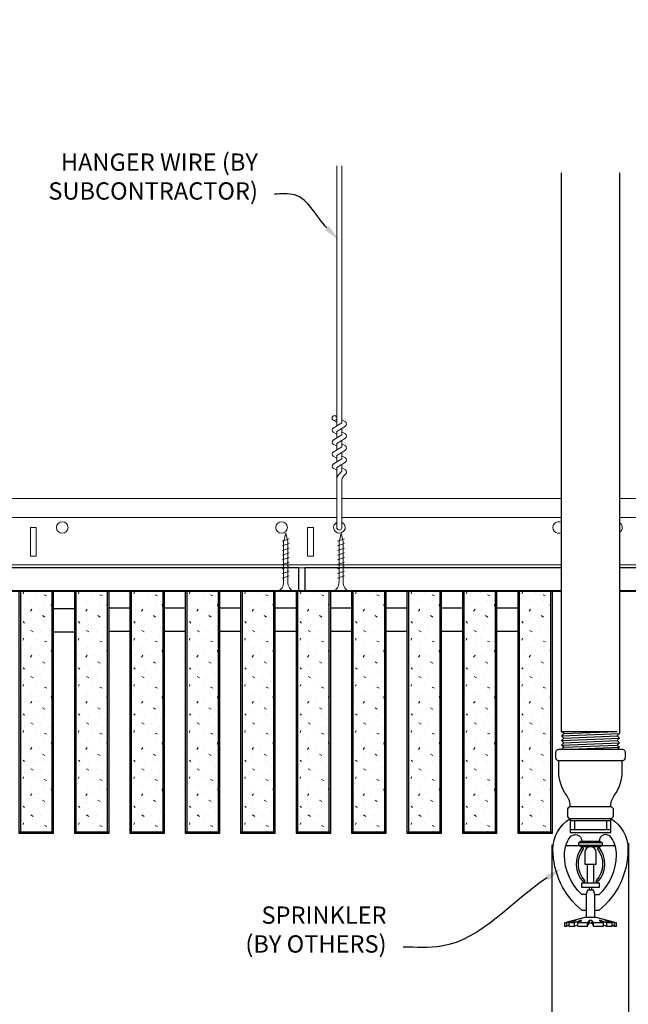
# Model space of a CAD drawing. Units: inches. Extents: x 0 to 3506, y 0 to 1152.
# Drawn here: x 3279 to 3293, y 712 to 734 of the extents above; entities that cross this region are included whole.
import ezdxf
from ezdxf import colors
from ezdxf.entities.mleader import LeaderData, LeaderLine
from ezdxf.enums import TextEntityAlignment as Align
from ezdxf.math import Vec2, Vec3

# ---------------------------------------------------------------- set-up
doc = ezdxf.new("R2010")
doc.units = ezdxf.units.IN
doc.header["$MEASUREMENT"] = 0
doc.header["$PDMODE"] = 3
doc.header["$PDSIZE"] = 0.15625
doc.layers.get('0').update_dxf_attribs({"lineweight": 25})
for name, color, linetype, lineweight in [('F-SPRN', 7, 'Continuous', 25), ('Z-ANNO-DIMS', 1, 'Continuous', 25), ('Z-ANNO-NOTE', 7, 'Continuous', 35), ('Z-CLNG-SCRIM', 2, 'Continuous', 50), ('Z-CLNG-SUSP', 3, 'Continuous', 18), ('Z-CLNG-TEES', 3, 'Continuous', 18), ('Z-CLNG-WOOD', 5, 'Continuous', 25), ('Z-CLNG-WOOD-PATT', 2, 'Continuous', 15)]:
    doc.layers.add(name, color=color, linetype=linetype, lineweight=lineweight)
doc.layers.add('Z-ANNO-NPLT', color=252, linetype='Continuous', lineweight=35, plot=False)
doc.styles.add('1-4', font='ARIAL.TTF', dxfattribs={"height": 0.375})
doc.styles.get("Standard").update_dxf_attribs({"font": 'ARIAL.TTF', "height": 0.09375})
doc.dimstyles.new('1-4', dxfattribs={"dimscale": 4, "dimtxt": 0.09375, "dimasz": 0.125, "dimexe": 0.09375, "dimexo": 0.0625, "dimgap": 0.0625, "dimtad": 1, "dimtoh": 1, "dimdec": 5, "dimzin": 3, "dimdsep": 46, "dimlunit": 5, "dimtxsty": '1-4', "dimblk": 'ARCHTICK', "dimcen": 0, "dimdle": 0.09375, "dimclrd": 256, "dimclre": 256, "dimclrt": 256, "dimadec": 1, "dimazin": 0, "dimtfac": 1, "dimtdec": 5, "dimtofl": 0, "dimtmove": 0, "dimatfit": 3, "dimfxl": 0, "dimfrac": 2, "dimtolj": 1, "dimtzin": 0, "dimlwd": -1, "dimlwe": -1, "dimarcsym": 0})

# ---------------------------------------------------------------- blocks, each defined once
blk = doc.blocks.new('_ARCHTICK')
at = {"color": 0, "linetype": 'ByBlock', "const_width": 0.15}
blk.add_lwpolyline([(-0.5, -0.5), (0.5, 0.5)], dxfattribs=at)
blk = doc.blocks.new('*D49')
at = {"layer": 'Defpoints', "color": 0}
for p in [(3292.575, 715.99), (3290.913, 715.958), (3292.575, 710.228)]:
    blk.add_point(p, dxfattribs=at)
at = {"layer": 'Z-ANNO-DIMS'}
for p, q in [((3290.913, 715.708), (3290.913, 709.853)), ((3292.575, 715.74), (3292.575, 709.853)), ((3290.538, 710.228), (3292.575, 710.228)), ((3292.575, 710.228), (3299.491, 710.228))]:
    blk.add_line(p, q, dxfattribs=at)
at = {"layer": 'Z-ANNO-DIMS', "xscale": 0.5, "yscale": 0.5, "zscale": 0.5, "rotation": 180}
blk.add_blockref('_ARCHTICK', (3290.913, 710.228), dxfattribs=at)
at = {"layer": 'Z-ANNO-DIMS', "xscale": 0.5, "yscale": 0.5, "zscale": 0.5}
blk.add_blockref('_ARCHTICK', (3292.575, 710.228), dxfattribs=at)
at = {"layer": 'Z-ANNO-DIMS', "insert": (3296.283, 711.987), "char_height": 0.375, "attachment_point": 5, "style": '1-4'}
blk.add_mtext('\\A1;REFER TO FIXTURE\\PMANUFACTURER\\PFOR RECOMMENDED \\PCUT OUT, IN  FIELD \\P(BY SUBCONTRACTOR)', dxfattribs=at)

msp = doc.modelspace()

# ---------------------------------------------------------------- hatches: boundary and pattern name
at = {"layer": 'Z-CLNG-WOOD-PATT'}
h = msp.add_hatch(dxfattribs=at)
h.set_pattern_fill('STIP2', color=256, style=0)
h.set_pattern_definition([(0, (2980.3731, 714.4411), (0, 1), [0, -1]), (0, (2980.4931, 714.2811), (0, 1), [0, -1]), (0, (2980.4431, 714.0411), (0, 1), [0, -1]), (0, (2980.7931, 713.8111), (0, 1), [0, -1]), (0, (2980.7631, 714.1711), (0, 1), [0, -1]), (0, (2981.0331, 714.4111), (0, 1), [0, -1]), (0, (2980.6831, 714.4811), (0, 1), [0, -1]), (0, (2981.1031, 714.0711), (0, 1), [0, -1]), (0, (2981.0531, 713.7511), (0, 1), [0, -1]), (0, (2980.3131, 713.6011), (0, 1), [0, -1]), (0, (2980.4931, 713.8011), (0, 1), [0, -1]), (0, (2980.6331, 713.6111), (0, 1), [0, -1]), (0, (2981.2431, 714.2511), (0, 1), [0, -1]), (0, (2980.9231, 714.0011), (0, 1), [0, -1]), (0, (2980.8431, 714.3311), (0, 1), [0, -1]), (0, (2981.0131, 714.2411), (0, 1), [0, -1]), (0, (2980.6531, 713.9711), (0, 1), [0, -1]), (0, (2980.9331, 714.5111), (0, 1), [0, -1]), (0, (2981.2431, 713.9211), (0, 1), [0, -1]), (0, (2981.2131, 713.6211), (0, 1), [0, -1]), (75.9638, (2980.4631, 714.1411), (-0.99999806, -3.00000055), [0.041231, -4.081875]), (329.0362, (2980.6331, 714.35109), (-2.99999802, 2.00000248), [0.05831, -5.772642]), (338.1986, (2980.9231, 714.12109), (3.00000027, -0.99999991), [0.053852, -5.331313]), (149.0362, (2980.9331, 713.64109), (2.99999802, -2.00000248), [0.05831, -5.772642]), (53.1301, (2980.6231, 713.77109), (2.00000012, 2.99999992), [0.05, -4.95]), (315, (2981.1531, 714.4911), (1.0000003, -2e-16), [0.056569, -1.357645]), (101.3099, (2981.0831, 713.87109), (-0.99999763, 4.00000075), [0.05099, -5.048029]), (323.1301, (2980.3431, 713.91109), (2.99999992, -2.00000012), [0.05, -4.95]), (315, (2980.4631, 714.5411), (1.0000003, -2e-16), [0.042426, -1.371787])])
h.paths.add_polyline_path([(3280.09375, 721.208343), (3279.5625, 721.208343), (3279.40625, 721.208343), (3279.40625, 715.989593), (3280.09375, 715.989593)])
h = msp.add_hatch(dxfattribs=at)
h.set_pattern_fill('STIP2', color=256, style=0)
h.set_pattern_definition([(0, (2981.5731, 714.4411), (0, 1), [0, -1]), (0, (2981.6931, 714.2811), (0, 1), [0, -1]), (0, (2981.6431, 714.0411), (0, 1), [0, -1]), (0, (2981.9931, 713.8111), (0, 1), [0, -1]), (0, (2981.9631, 714.1711), (0, 1), [0, -1]), (0, (2982.2331, 714.4111), (0, 1), [0, -1]), (0, (2981.8831, 714.4811), (0, 1), [0, -1]), (0, (2982.3031, 714.0711), (0, 1), [0, -1]), (0, (2982.2531, 713.7511), (0, 1), [0, -1]), (0, (2981.5131, 713.6011), (0, 1), [0, -1]), (0, (2981.6931, 713.8011), (0, 1), [0, -1]), (0, (2981.8331, 713.6111), (0, 1), [0, -1]), (0, (2982.4431, 714.2511), (0, 1), [0, -1]), (0, (2982.1231, 714.0011), (0, 1), [0, -1]), (0, (2982.0431, 714.3311), (0, 1), [0, -1]), (0, (2982.2131, 714.2411), (0, 1), [0, -1]), (0, (2981.8531, 713.9711), (0, 1), [0, -1]), (0, (2982.1331, 714.5111), (0, 1), [0, -1]), (0, (2982.4431, 713.9211), (0, 1), [0, -1]), (0, (2982.4131, 713.6211), (0, 1), [0, -1]), (75.9638, (2981.6631, 714.1411), (-0.99999806, -3.00000055), [0.041231, -4.081875]), (329.0362, (2981.8331, 714.35109), (-2.99999802, 2.00000248), [0.05831, -5.772642]), (338.1986, (2982.1231, 714.12109), (3.00000027, -0.99999991), [0.053852, -5.331313]), (149.0362, (2982.1331, 713.64109), (2.99999802, -2.00000248), [0.05831, -5.772642]), (53.1301, (2981.8231, 713.77109), (2.00000012, 2.99999992), [0.05, -4.95]), (315, (2982.3531, 714.4911), (1.0000003, -2e-16), [0.056569, -1.357645]), (101.3099, (2982.2831, 713.87109), (-0.99999763, 4.00000075), [0.05099, -5.048029]), (323.1301, (2981.5431, 713.91109), (2.99999992, -2.00000012), [0.05, -4.95]), (315, (2981.6631, 714.5411), (1.0000003, -2e-16), [0.042426, -1.371787])])
h.paths.add_polyline_path([(3281.29375, 721.208343), (3280.7625, 721.208343), (3280.60625, 721.208343), (3280.60625, 715.989593), (3281.29375, 715.989593)])
h = msp.add_hatch(dxfattribs=at)
h.set_pattern_fill('STIP2', color=256, style=0)
h.set_pattern_definition([(0, (2982.7731, 714.4411), (0, 1), [0, -1]), (0, (2982.8931, 714.2811), (0, 1), [0, -1]), (0, (2982.8431, 714.0411), (0, 1), [0, -1]), (0, (2983.1931, 713.8111), (0, 1), [0, -1]), (0, (2983.1631, 714.1711), (0, 1), [0, -1]), (0, (2983.4331, 714.4111), (0, 1), [0, -1]), (0, (2983.0831, 714.4811), (0, 1), [0, -1]), (0, (2983.5031, 714.0711), (0, 1), [0, -1]), (0, (2983.4531, 713.7511), (0, 1), [0, -1]), (0, (2982.7131, 713.6011), (0, 1), [0, -1]), (0, (2982.8931, 713.8011), (0, 1), [0, -1]), (0, (2983.0331, 713.6111), (0, 1), [0, -1]), (0, (2983.6431, 714.2511), (0, 1), [0, -1]), (0, (2983.3231, 714.0011), (0, 1), [0, -1]), (0, (2983.2431, 714.3311), (0, 1), [0, -1]), (0, (2983.4131, 714.2411), (0, 1), [0, -1]), (0, (2983.0531, 713.9711), (0, 1), [0, -1]), (0, (2983.3331, 714.5111), (0, 1), [0, -1]), (0, (2983.6431, 713.9211), (0, 1), [0, -1]), (0, (2983.6131, 713.6211), (0, 1), [0, -1]), (75.9638, (2982.8631, 714.1411), (-0.99999806, -3.00000055), [0.041231, -4.081875]), (329.0362, (2983.0331, 714.35109), (-2.99999802, 2.00000248), [0.05831, -5.772642]), (338.1986, (2983.3231, 714.12109), (3.00000027, -0.99999991), [0.053852, -5.331313]), (149.0362, (2983.3331, 713.64109), (2.99999802, -2.00000248), [0.05831, -5.772642]), (53.1301, (2983.0231, 713.77109), (2.00000012, 2.99999992), [0.05, -4.95]), (315, (2983.5531, 714.4911), (1.0000003, -2e-16), [0.056569, -1.357645]), (101.3099, (2983.4831, 713.87109), (-0.99999763, 4.00000075), [0.05099, -5.048029]), (323.1301, (2982.7431, 713.91109), (2.99999992, -2.00000012), [0.05, -4.95]), (315, (2982.8631, 714.5411), (1.0000003, -2e-16), [0.042426, -1.371787])])
h.paths.add_polyline_path([(3282.49375, 721.208343), (3281.9625, 721.208343), (3281.80625, 721.208343), (3281.80625, 715.989593), (3282.49375, 715.989593)])
h = msp.add_hatch(dxfattribs=at)
h.set_pattern_fill('STIP2', color=256, style=0)
h.set_pattern_definition([(0, (2983.9731, 714.4411), (0, 1), [0, -1]), (0, (2984.0931, 714.2811), (0, 1), [0, -1]), (0, (2984.0431, 714.0411), (0, 1), [0, -1]), (0, (2984.3931, 713.8111), (0, 1), [0, -1]), (0, (2984.3631, 714.1711), (0, 1), [0, -1]), (0, (2984.6331, 714.4111), (0, 1), [0, -1]), (0, (2984.2831, 714.4811), (0, 1), [0, -1]), (0, (2984.7031, 714.0711), (0, 1), [0, -1]), (0, (2984.6531, 713.7511), (0, 1), [0, -1]), (0, (2983.9131, 713.6011), (0, 1), [0, -1]), (0, (2984.0931, 713.8011), (0, 1), [0, -1]), (0, (2984.2331, 713.6111), (0, 1), [0, -1]), (0, (2984.8431, 714.2511), (0, 1), [0, -1]), (0, (2984.5231, 714.0011), (0, 1), [0, -1]), (0, (2984.4431, 714.3311), (0, 1), [0, -1]), (0, (2984.6131, 714.2411), (0, 1), [0, -1]), (0, (2984.2531, 713.9711), (0, 1), [0, -1]), (0, (2984.5331, 714.5111), (0, 1), [0, -1]), (0, (2984.8431, 713.9211), (0, 1), [0, -1]), (0, (2984.8131, 713.6211), (0, 1), [0, -1]), (75.9638, (2984.0631, 714.1411), (-0.99999806, -3.00000055), [0.041231, -4.081875]), (329.0362, (2984.2331, 714.35109), (-2.99999802, 2.00000248), [0.05831, -5.772642]), (338.1986, (2984.5231, 714.12109), (3.00000027, -0.99999991), [0.053852, -5.331313]), (149.0362, (2984.5331, 713.64109), (2.99999802, -2.00000248), [0.05831, -5.772642]), (53.1301, (2984.2231, 713.77109), (2.00000012, 2.99999992), [0.05, -4.95]), (315, (2984.7531, 714.4911), (1.0000003, -2e-16), [0.056569, -1.357645]), (101.3099, (2984.6831, 713.87109), (-0.99999763, 4.00000075), [0.05099, -5.048029]), (323.1301, (2983.9431, 713.91109), (2.99999992, -2.00000012), [0.05, -4.95]), (315, (2984.0631, 714.5411), (1.0000003, -2e-16), [0.042426, -1.371787])])
h.paths.add_polyline_path([(3283.69375, 721.208343), (3283.1625, 721.208343), (3283.00625, 721.208343), (3283.00625, 715.989593), (3283.69375, 715.989593)])
h = msp.add_hatch(dxfattribs=at)
h.set_pattern_fill('STIP2', color=256, style=0)
h.set_pattern_definition([(0, (2985.1731, 714.4411), (0, 1), [0, -1]), (0, (2985.2931, 714.2811), (0, 1), [0, -1]), (0, (2985.2431, 714.0411), (0, 1), [0, -1]), (0, (2985.5931, 713.8111), (0, 1), [0, -1]), (0, (2985.5631, 714.1711), (0, 1), [0, -1]), (0, (2985.8331, 714.4111), (0, 1), [0, -1]), (0, (2985.4831, 714.4811), (0, 1), [0, -1]), (0, (2985.9031, 714.0711), (0, 1), [0, -1]), (0, (2985.8531, 713.7511), (0, 1), [0, -1]), (0, (2985.1131, 713.6011), (0, 1), [0, -1]), (0, (2985.2931, 713.8011), (0, 1), [0, -1]), (0, (2985.4331, 713.6111), (0, 1), [0, -1]), (0, (2986.0431, 714.2511), (0, 1), [0, -1]), (0, (2985.7231, 714.0011), (0, 1), [0, -1]), (0, (2985.6431, 714.3311), (0, 1), [0, -1]), (0, (2985.8131, 714.2411), (0, 1), [0, -1]), (0, (2985.4531, 713.9711), (0, 1), [0, -1]), (0, (2985.7331, 714.5111), (0, 1), [0, -1]), (0, (2986.0431, 713.9211), (0, 1), [0, -1]), (0, (2986.0131, 713.6211), (0, 1), [0, -1]), (75.9638, (2985.2631, 714.1411), (-0.99999806, -3.00000055), [0.041231, -4.081875]), (329.0362, (2985.4331, 714.35109), (-2.99999802, 2.00000248), [0.05831, -5.772642]), (338.1986, (2985.7231, 714.12109), (3.00000027, -0.99999991), [0.053852, -5.331313]), (149.0362, (2985.7331, 713.64109), (2.99999802, -2.00000248), [0.05831, -5.772642]), (53.1301, (2985.4231, 713.77109), (2.00000012, 2.99999992), [0.05, -4.95]), (315, (2985.9531, 714.4911), (1.0000003, -2e-16), [0.056569, -1.357645]), (101.3099, (2985.8831, 713.87109), (-0.99999763, 4.00000075), [0.05099, -5.048029]), (323.1301, (2985.1431, 713.91109), (2.99999992, -2.00000012), [0.05, -4.95]), (315, (2985.2631, 714.5411), (1.0000003, -2e-16), [0.042426, -1.371787])])
h.paths.add_polyline_path([(3284.89375, 721.208343), (3284.3625, 721.208343), (3284.20625, 721.208343), (3284.20625, 715.989593), (3284.89375, 715.989593)])
h = msp.add_hatch(dxfattribs=at)
h.set_pattern_fill('STIP2', color=256, style=0)
h.set_pattern_definition([(0, (2986.3731, 714.4411), (0, 1), [0, -1]), (0, (2986.4931, 714.2811), (0, 1), [0, -1]), (0, (2986.4431, 714.0411), (0, 1), [0, -1]), (0, (2986.7931, 713.8111), (0, 1), [0, -1]), (0, (2986.7631, 714.1711), (0, 1), [0, -1]), (0, (2987.0331, 714.4111), (0, 1), [0, -1]), (0, (2986.6831, 714.4811), (0, 1), [0, -1]), (0, (2987.1031, 714.0711), (0, 1), [0, -1]), (0, (2987.0531, 713.7511), (0, 1), [0, -1]), (0, (2986.3131, 713.6011), (0, 1), [0, -1]), (0, (2986.4931, 713.8011), (0, 1), [0, -1]), (0, (2986.6331, 713.6111), (0, 1), [0, -1]), (0, (2987.2431, 714.2511), (0, 1), [0, -1]), (0, (2986.9231, 714.0011), (0, 1), [0, -1]), (0, (2986.8431, 714.3311), (0, 1), [0, -1]), (0, (2987.0131, 714.2411), (0, 1), [0, -1]), (0, (2986.6531, 713.9711), (0, 1), [0, -1]), (0, (2986.9331, 714.5111), (0, 1), [0, -1]), (0, (2987.2431, 713.9211), (0, 1), [0, -1]), (0, (2987.2131, 713.6211), (0, 1), [0, -1]), (75.9638, (2986.4631, 714.1411), (-0.99999806, -3.00000055), [0.041231, -4.081875]), (329.0362, (2986.6331, 714.35109), (-2.99999802, 2.00000248), [0.05831, -5.772642]), (338.1986, (2986.9231, 714.12109), (3.00000027, -0.99999991), [0.053852, -5.331313]), (149.0362, (2986.9331, 713.64109), (2.99999802, -2.00000248), [0.05831, -5.772642]), (53.1301, (2986.6231, 713.77109), (2.00000012, 2.99999992), [0.05, -4.95]), (315, (2987.1531, 714.4911), (1.0000003, -2e-16), [0.056569, -1.357645]), (101.3099, (2987.0831, 713.87109), (-0.99999763, 4.00000075), [0.05099, -5.048029]), (323.1301, (2986.3431, 713.91109), (2.99999992, -2.00000012), [0.05, -4.95]), (315, (2986.4631, 714.5411), (1.0000003, -2e-16), [0.042426, -1.371787])])
h.paths.add_polyline_path([(3286.09375, 721.208343), (3285.5625, 721.208343), (3285.40625, 721.208343), (3285.40625, 715.989593), (3286.09375, 715.989593)])
h = msp.add_hatch(dxfattribs=at)
h.set_pattern_fill('STIP2', color=256, style=0)
h.set_pattern_definition([(0, (2987.5731, 714.4411), (0, 1), [0, -1]), (0, (2987.6931, 714.2811), (0, 1), [0, -1]), (0, (2987.6431, 714.0411), (0, 1), [0, -1]), (0, (2987.9931, 713.8111), (0, 1), [0, -1]), (0, (2987.9631, 714.1711), (0, 1), [0, -1]), (0, (2988.2331, 714.4111), (0, 1), [0, -1]), (0, (2987.8831, 714.4811), (0, 1), [0, -1]), (0, (2988.3031, 714.0711), (0, 1), [0, -1]), (0, (2988.2531, 713.7511), (0, 1), [0, -1]), (0, (2987.5131, 713.6011), (0, 1), [0, -1]), (0, (2987.6931, 713.8011), (0, 1), [0, -1]), (0, (2987.8331, 713.6111), (0, 1), [0, -1]), (0, (2988.4431, 714.2511), (0, 1), [0, -1]), (0, (2988.1231, 714.0011), (0, 1), [0, -1]), (0, (2988.0431, 714.3311), (0, 1), [0, -1]), (0, (2988.2131, 714.2411), (0, 1), [0, -1]), (0, (2987.8531, 713.9711), (0, 1), [0, -1]), (0, (2988.1331, 714.5111), (0, 1), [0, -1]), (0, (2988.4431, 713.9211), (0, 1), [0, -1]), (0, (2988.4131, 713.6211), (0, 1), [0, -1]), (75.9638, (2987.6631, 714.1411), (-0.99999806, -3.00000055), [0.041231, -4.081875]), (329.0362, (2987.8331, 714.35109), (-2.99999802, 2.00000248), [0.05831, -5.772642]), (338.1986, (2988.1231, 714.12109), (3.00000027, -0.99999991), [0.053852, -5.331313]), (149.0362, (2988.1331, 713.64109), (2.99999802, -2.00000248), [0.05831, -5.772642]), (53.1301, (2987.8231, 713.77109), (2.00000012, 2.99999992), [0.05, -4.95]), (315, (2988.3531, 714.4911), (1.0000003, -2e-16), [0.056569, -1.357645]), (101.3099, (2988.2831, 713.87109), (-0.99999763, 4.00000075), [0.05099, -5.048029]), (323.1301, (2987.5431, 713.91109), (2.99999992, -2.00000012), [0.05, -4.95]), (315, (2987.6631, 714.5411), (1.0000003, -2e-16), [0.042426, -1.371787])])
h.paths.add_polyline_path([(3287.29375, 721.208343), (3286.7625, 721.208343), (3286.60625, 721.208343), (3286.60625, 715.989593), (3287.29375, 715.989593)])
h = msp.add_hatch(dxfattribs=at)
h.set_pattern_fill('STIP2', color=256, style=0)
h.set_pattern_definition([(0, (2988.7731, 714.4411), (0, 1), [0, -1]), (0, (2988.8931, 714.2811), (0, 1), [0, -1]), (0, (2988.8431, 714.0411), (0, 1), [0, -1]), (0, (2989.1931, 713.8111), (0, 1), [0, -1]), (0, (2989.1631, 714.1711), (0, 1), [0, -1]), (0, (2989.4331, 714.4111), (0, 1), [0, -1]), (0, (2989.0831, 714.4811), (0, 1), [0, -1]), (0, (2989.5031, 714.0711), (0, 1), [0, -1]), (0, (2989.4531, 713.7511), (0, 1), [0, -1]), (0, (2988.7131, 713.6011), (0, 1), [0, -1]), (0, (2988.8931, 713.8011), (0, 1), [0, -1]), (0, (2989.0331, 713.6111), (0, 1), [0, -1]), (0, (2989.6431, 714.2511), (0, 1), [0, -1]), (0, (2989.3231, 714.0011), (0, 1), [0, -1]), (0, (2989.2431, 714.3311), (0, 1), [0, -1]), (0, (2989.4131, 714.2411), (0, 1), [0, -1]), (0, (2989.0531, 713.9711), (0, 1), [0, -1]), (0, (2989.3331, 714.5111), (0, 1), [0, -1]), (0, (2989.6431, 713.9211), (0, 1), [0, -1]), (0, (2989.6131, 713.6211), (0, 1), [0, -1]), (75.9638, (2988.8631, 714.1411), (-0.99999806, -3.00000055), [0.041231, -4.081875]), (329.0362, (2989.0331, 714.35109), (-2.99999802, 2.00000248), [0.05831, -5.772642]), (338.1986, (2989.3231, 714.12109), (3.00000027, -0.99999991), [0.053852, -5.331313]), (149.0362, (2989.3331, 713.64109), (2.99999802, -2.00000248), [0.05831, -5.772642]), (53.1301, (2989.0231, 713.77109), (2.00000012, 2.99999992), [0.05, -4.95]), (315, (2989.5531, 714.4911), (1.0000003, -2e-16), [0.056569, -1.357645]), (101.3099, (2989.4831, 713.87109), (-0.99999763, 4.00000075), [0.05099, -5.048029]), (323.1301, (2988.7431, 713.91109), (2.99999992, -2.00000012), [0.05, -4.95]), (315, (2988.8631, 714.5411), (1.0000003, -2e-16), [0.042426, -1.371787])])
h.paths.add_polyline_path([(3288.49375, 721.208343), (3287.9625, 721.208343), (3287.80625, 721.208343), (3287.80625, 715.989593), (3288.49375, 715.989593)])
h = msp.add_hatch(dxfattribs=at)
h.set_pattern_fill('STIP2', color=256, style=0)
h.set_pattern_definition([(0, (2989.9683, 714.4411), (0, 1), [0, -1]), (0, (2990.0883, 714.2811), (0, 1), [0, -1]), (0, (2990.0383, 714.0411), (0, 1), [0, -1]), (0, (2990.3883, 713.8111), (0, 1), [0, -1]), (0, (2990.3583, 714.1711), (0, 1), [0, -1]), (0, (2990.6283, 714.4111), (0, 1), [0, -1]), (0, (2990.2783, 714.4811), (0, 1), [0, -1]), (0, (2990.6983, 714.0711), (0, 1), [0, -1]), (0, (2990.6483, 713.7511), (0, 1), [0, -1]), (0, (2989.9083, 713.6011), (0, 1), [0, -1]), (0, (2990.0883, 713.8011), (0, 1), [0, -1]), (0, (2990.2283, 713.6111), (0, 1), [0, -1]), (0, (2990.8383, 714.2511), (0, 1), [0, -1]), (0, (2990.5183, 714.0011), (0, 1), [0, -1]), (0, (2990.4383, 714.3311), (0, 1), [0, -1]), (0, (2990.6083, 714.2411), (0, 1), [0, -1]), (0, (2990.2483, 713.9711), (0, 1), [0, -1]), (0, (2990.5283, 714.5111), (0, 1), [0, -1]), (0, (2990.8383, 713.9211), (0, 1), [0, -1]), (0, (2990.8083, 713.6211), (0, 1), [0, -1]), (75.9638, (2990.05833, 714.1411), (-0.99999806, -3.00000055), [0.041231, -4.081875]), (329.0362, (2990.22833, 714.35109), (-2.99999802, 2.00000248), [0.05831, -5.772642]), (338.1986, (2990.51833, 714.12109), (3.00000027, -0.99999991), [0.053852, -5.331313]), (149.0362, (2990.52833, 713.64109), (2.99999802, -2.00000248), [0.05831, -5.772642]), (53.1301, (2990.21833, 713.77109), (2.00000012, 2.99999992), [0.05, -4.95]), (315, (2990.7483, 714.4911), (1.0000003, -2e-16), [0.056569, -1.357645]), (101.3099, (2990.67833, 713.87109), (-0.99999763, 4.00000075), [0.05099, -5.048029]), (323.1301, (2989.93833, 713.91109), (2.99999992, -2.00000012), [0.05, -4.95]), (315, (2990.0583, 714.5411), (1.0000003, -2e-16), [0.042426, -1.371787])])
h.paths.add_polyline_path([(3289.688983, 721.208343), (3289.157733, 721.208343), (3289.001483, 721.208343), (3289.001483, 715.989593), (3289.688983, 715.989593)])
h = msp.add_hatch(dxfattribs=at)
h.set_pattern_fill('STIP2', color=256, style=0)
h.set_pattern_definition([(0, (2991.1731, 714.4411), (0, 1), [0, -1]), (0, (2991.2931, 714.2811), (0, 1), [0, -1]), (0, (2991.2431, 714.0411), (0, 1), [0, -1]), (0, (2991.5931, 713.8111), (0, 1), [0, -1]), (0, (2991.5631, 714.1711), (0, 1), [0, -1]), (0, (2991.8331, 714.4111), (0, 1), [0, -1]), (0, (2991.4831, 714.4811), (0, 1), [0, -1]), (0, (2991.9031, 714.0711), (0, 1), [0, -1]), (0, (2991.8531, 713.7511), (0, 1), [0, -1]), (0, (2991.1131, 713.6011), (0, 1), [0, -1]), (0, (2991.2931, 713.8011), (0, 1), [0, -1]), (0, (2991.4331, 713.6111), (0, 1), [0, -1]), (0, (2992.0431, 714.2511), (0, 1), [0, -1]), (0, (2991.7231, 714.0011), (0, 1), [0, -1]), (0, (2991.6431, 714.3311), (0, 1), [0, -1]), (0, (2991.8131, 714.2411), (0, 1), [0, -1]), (0, (2991.4531, 713.9711), (0, 1), [0, -1]), (0, (2991.7331, 714.5111), (0, 1), [0, -1]), (0, (2992.0431, 713.9211), (0, 1), [0, -1]), (0, (2992.0131, 713.6211), (0, 1), [0, -1]), (75.9638, (2991.2631, 714.1411), (-0.99999806, -3.00000055), [0.041231, -4.081875]), (329.0362, (2991.4331, 714.35109), (-2.99999802, 2.00000248), [0.05831, -5.772642]), (338.1986, (2991.7231, 714.12109), (3.00000027, -0.99999991), [0.053852, -5.331313]), (149.0362, (2991.7331, 713.64109), (2.99999802, -2.00000248), [0.05831, -5.772642]), (53.1301, (2991.4231, 713.77109), (2.00000012, 2.99999992), [0.05, -4.95]), (315, (2991.9531, 714.4911), (1.0000003, -2e-16), [0.056569, -1.357645]), (101.3099, (2991.8831, 713.87109), (-0.99999763, 4.00000075), [0.05099, -5.048029]), (323.1301, (2991.1431, 713.91109), (2.99999992, -2.00000012), [0.05, -4.95]), (315, (2991.2631, 714.5411), (1.0000003, -2e-16), [0.042426, -1.371787])])
h.paths.add_polyline_path([(3290.89375, 721.208343), (3290.3625, 721.208343), (3290.20625, 721.208343), (3290.20625, 715.989593), (3290.89375, 715.989593)])

# ---------------------------------------------------------------- linework, layer by layer
at = {"layer": 'F-SPRN'}
for p, q in [((3291.125, 718.16339), (3292.3261, 718.16339)), ((3291.125, 718.06499), (3292.375, 718.11419)), ((3291.1739, 718.11419), (3292.3261, 718.16339)), ((3291.125, 717.96659), (3292.375, 718.01579)), ((3291.125, 717.86819), (3292.375, 717.91739)), ((3291.1739, 718.01579), (3292.3261, 718.06499)), ((3291.1739, 717.91739), (3292.3261, 717.96659)), ((3291.1739, 717.81899), (3292.3261, 717.86819)), ((3291.323171, 717.77759), (3292.375, 717.81899)), ((3291.3179, 716.27759), (3292.1821, 716.27759))]:
    msp.add_line(p, q, dxfattribs=at)
for points in [[(3291.135109, 717.77759), (3291.1739, 717.81899), (3291.125, 717.86819), (3291.1739, 717.91739), (3291.1739, 717.91739), (3291.125, 717.96659), (3291.125, 717.96659), (3291.1739, 718.01579), (3291.1739, 718.01579), (3291.125, 718.06499), (3291.1739, 718.11419), (3291.1739, 718.11419), (3291.125, 718.16339), (3291.125, 718.16339), (3291.125, 730.268553)], [(3292.375, 730.268553), (3292.375, 718.11419), (3292.3261, 718.06499), (3292.375, 718.01579), (3292.3261, 717.96659), (3292.375, 717.91739), (3292.3261, 717.86819), (3292.375, 717.81899), (3292.336209, 717.77759)], [(3292.1875, 716.22199), (3291.3125, 716.22199)], [(3291.4062, 716.22199), (3291.4062, 716.03449)], [(3292.0938, 716.22199), (3292.0938, 716.03449)], [(3291.3125, 716.03449), (3292.1875, 716.03449)], [(3291.22017, 715.69079), (3292.27983, 715.69079)], [(3291.625, 715.32919), (3291.625, 715.28449)], [(3291.875, 715.28449), (3291.875, 715.32929)], [(3291.6875, 714.87829), (3291.6875, 715.28449)], [(3291.8125, 715.28449), (3291.8125, 714.87829)], [(3291.8437, 714.12829), (3291.8437, 714.62659), (3291.8125, 714.72199), (3291.6875, 714.72199), (3291.6562, 714.62659), (3291.6562, 714.12829)], [(3292.2639, 714.01719), (3292.2639, 713.94079), (3292.3125, 713.94079), (3292.3125, 714.01719), (3291.875, 714.12829), (3291.75, 714.12829), (3291.625, 714.12829), (3291.625, 714.12829), (3291.1875, 714.01719), (3291.1875, 713.94079), (3291.2361, 713.94079)], [(3292.3125, 714.01719), (3292.2639, 714.01719), (3292.073659, 714.06579), (3292.058059, 714.06579), (3292.2187, 714.01719), (3292.0937, 714.01719), (3291.9687, 714.06579), (3291.9375, 714.06579), (3292.0312, 714.01719), (3291.8125, 714.01719), (3291.7812, 714.06579), (3291.7188, 714.06579), (3291.6875, 714.01719), (3291.4688, 714.01719), (3291.4688, 714.01719), (3291.5625, 714.06579), (3291.5313, 714.06579), (3291.4063, 714.01719), (3291.2813, 714.01719), (3291.441941, 714.06579), (3291.426341, 714.06579), (3291.2361, 714.01719), (3291.1875, 714.01719)], [(3291.7188, 714.06579), (3291.7188, 714.01719)], [(3291.7812, 714.06579), (3291.7812, 714.01719)], [(3291.2813, 713.962582), (3291.2361, 713.94079), (3291.2361, 714.01719)], [(3291.2813, 714.01719), (3291.2813, 713.94079), (3291.4063, 713.94079), (3291.4063, 714.01719)], [(3291.4063, 713.94079), (3291.4688, 713.97199), (3291.4688, 713.94079)], [(3291.4688, 714.01719), (3291.4688, 713.94079), (3291.4688, 713.94079), (3291.6875, 713.94079), (3291.7188, 714.01719), (3291.7812, 714.01719), (3291.8125, 713.94079), (3292.0312, 713.94079), (3292.0312, 714.01719)], [(3291.6875, 713.94079), (3291.6875, 714.01719)], [(3291.8125, 713.94079), (3291.8125, 714.01719)], [(3292.0312, 713.97199), (3292.0937, 713.94079)], [(3292.0937, 714.01719), (3292.0937, 713.94079), (3292.2187, 713.94079), (3292.2187, 714.01719)], [(3292.2187, 713.962582), (3292.2639, 713.94079)]]:
    msp.add_lwpolyline(points, dxfattribs=at)
for points in [[(3292.4375, 717.77759, -0.414213562), (3292.5, 717.71509), (3292.5, 717.59009, -0.414213562), (3292.4375, 717.52759), (3291.0625, 717.52759, -0.414213562), (3291, 717.59009), (3291, 717.71509, -0.414213562), (3291.0625, 717.77759)], [(3291.6038, 714.88849), (3291.6038, 714.88849), (3291.6268, 714.88519), (3291.628457, 714.930544), (3291.628457, 714.930544, -0.366778022), (3291.596344, 715.615476), (3291.5945, 715.65949), (3291.5715, 715.65949), (3291.5715, 715.65949, 0.38342338)], [(3291.625, 715.28449), (3291.875, 715.28449), (3291.875, 715.53799, 1), (3291.625, 715.53799), (3291.625, 715.53799)], [(3291.903656, 715.615476, -0.366778022), (3291.871543, 714.930544), (3291.871543, 714.930544), (3291.8732, 714.88519), (3291.8962, 714.88849), (3291.8962, 714.88849, 0.38342338), (3291.9285, 715.65949), (3291.9285, 715.65949), (3291.9055, 715.65949)]]:
    msp.add_lwpolyline(points, format="xyb", close=True, dxfattribs=at)
for points in [[(3291.3125, 716.527375, 0.15420532), (3291.234645, 716.772066), (3291.234645, 716.772066, -0.156441836), (3291.0625, 717.30879), (3291.0625, 717.52759)], [(3292.1875, 716.527375, -0.15420532), (3292.265355, 716.772066, 0.156441836), (3292.4375, 717.30879), (3292.4375, 717.52759)], [(3292.1821, 716.27759, 0.414213562), (3292.25, 716.34549), (3292.25, 716.45969, 0.414213562), (3292.1821, 716.52759), (3291.3179, 716.52759, 0.414213562), (3291.25, 716.45969), (3291.25, 716.34549, 0.414213562), (3291.3179, 716.27759)], [(3291.6563, 714.28349), (3291.5673, 714.28349), (3291.5673, 714.28349, -0.226000285), (3290.938079, 715.604468), (3290.938079, 715.604468, -0.259407352), (3291.3125, 716.27759), (3291.3125, 716.27759), (3291.3125, 715.97199), (3292.1875, 715.97199), (3292.1875, 716.27759), (3292.1875, 716.27759, -0.259407352), (3292.561921, 715.604468), (3292.561921, 715.604468, -0.226000285), (3291.9327, 714.28349), (3291.9327, 714.28349), (3291.8437, 714.28349)], [(3291.6563, 714.62659), (3291.560317, 714.62659), (3291.560317, 714.62659, -0.208540001), (3291.1875, 715.48159, -0.148515626), (3291.303402, 715.863186, -0.741378137), (3291.5625, 715.78449)], [(3291.8437, 714.62659), (3291.939683, 714.62659, 0.208540001), (3292.3125, 715.48159), (3292.3125, 715.48159, 0.148515626), (3292.196598, 715.863186), (3292.196598, 715.863186, 0.741378137), (3291.9375, 715.78449)], [(3291.71875, 714.78109), (3291.71875, 714.75324, 1), (3291.78125, 714.75324), (3291.78125, 714.78109)]]:
    msp.add_lwpolyline(points, format="xyb", dxfattribs=at)
for points in [[(3291.5, 715.69079), (3291.5, 715.75329), (3292, 715.75329), (3292, 715.69079)], [(3291.5278, 715.75679), (3291.5278, 715.78449), (3291.9653, 715.78449), (3291.9653, 715.75679)], [(3291.5312, 715.66299), (3291.5312, 715.69079), (3291.9687, 715.69079), (3291.9687, 715.66299)], [(3291.9375, 714.78109), (3291.5625, 714.78109), (3291.5625, 714.87829), (3291.9375, 714.87829)]]:
    msp.add_lwpolyline(points, close=True, dxfattribs=at)
at = {"layer": 'Z-CLNG-SCRIM', "lineweight": 40}
for p, q in [((3273.375, 721.208343), (3291.125, 721.208343)), ((3292.375, 721.208343), (3309.4375, 721.208343))]:
    msp.add_line(p, q, dxfattribs=at)
at = {"layer": 'Z-CLNG-SUSP'}
for p, q in [((3286.2602, 724.788225), (3286.2602, 730.41951)), ((3286.3648, 724.853253), (3286.3648, 730.41951)), ((3286.2602, 724.982671), (3286.236265, 724.998122)), ((3286.178447, 724.7374), (3286.3648, 724.853253)), ((3286.2602, 724.86322), (3286.181588, 724.908983)), ((3286.2602, 724.665059), (3286.444713, 724.779768)), ((3286.3648, 724.915146), (3286.443412, 724.869384)), ((3286.3648, 724.593253), (3286.3648, 724.730087)), ((3286.178447, 724.4774), (3286.3648, 724.593253)), ((3286.2602, 724.60322), (3286.181588, 724.648983)), ((3286.2602, 724.528225), (3286.2602, 724.665059)), ((3286.2602, 724.405059), (3286.444713, 724.519768)), ((3286.3648, 724.655146), (3286.443412, 724.609384)), ((3286.178447, 724.2174), (3286.3648, 724.333253)), ((3286.2602, 724.34322), (3286.181588, 724.388983)), ((3286.2602, 724.268225), (3286.2602, 724.405059)), ((3286.3648, 724.333253), (3286.3648, 724.470087)), ((3286.3648, 724.395146), (3286.443412, 724.349384)), ((3286.178447, 723.9574), (3286.3648, 724.073253)), ((3286.2602, 724.08322), (3286.181588, 724.128983)), ((3286.2602, 724.145059), (3286.444713, 724.259768)), ((3286.2602, 724.008225), (3286.2602, 724.145059)), ((3286.3648, 724.073253), (3286.3648, 724.210087)), ((3286.3648, 724.135146), (3286.443412, 724.089384)), ((3286.2602, 723.82322), (3286.181588, 723.868983)), ((3286.2602, 723.885059), (3286.444713, 723.999768)), ((3286.2602, 722.561999), (3286.2602, 723.885059)), ((3286.3648, 723.804626), (3286.3648, 723.950087)), ((3286.3648, 723.875146), (3286.443412, 723.829384)), ((3286.293331, 723.727167), (3286.3648, 723.804626)), ((3286.397931, 723.686283), (3286.455538, 723.748719)), ((3286.3648, 722.561999), (3286.3648, 723.601518)), ((3285.225, 722.333343), (3285.075, 722.283343)), ((3285.225, 722.233343), (3285.075, 722.183343)), ((3286.425, 722.333343), (3286.275, 722.283343)), ((3286.425, 722.233343), (3286.275, 722.183343)), ((3285.225, 722.133343), (3285.075, 722.083343)), ((3285.225, 722.033343), (3285.075, 721.983343)), ((3286.425, 722.133343), (3286.275, 722.083343)), ((3286.425, 722.033343), (3286.275, 721.983343)), ((3285.225, 721.933343), (3285.075, 721.883343)), ((3285.225, 721.833343), (3285.075, 721.783343)), ((3285.225, 721.733343), (3285.075, 721.683343)), ((3286.425, 721.933343), (3286.275, 721.883343)), ((3286.425, 721.833343), (3286.275, 721.783343)), ((3286.425, 721.733343), (3286.275, 721.683343)), ((3285.225, 721.633343), (3285.075, 721.583343)), ((3285.225, 721.533343), (3285.075, 721.483343)), ((3286.425, 721.633343), (3286.275, 721.583343)), ((3286.425, 721.533343), (3286.275, 721.483343))]:
    msp.add_line(p, q, dxfattribs=at)
for points in [[(3285.105, 721.408343), (3285.105, 722.270843), (3285.15, 722.458343), (3285.195, 722.270843), (3285.195, 721.408343)], [(3286.305, 721.408343), (3286.305, 722.270843), (3286.35, 722.458343), (3286.395, 722.270843), (3286.395, 721.408343)], [(3285.3125, 721.218343), (3285.3125, 721.208343), (3284.9875, 721.208343), (3284.9875, 721.218343)], [(3286.5125, 721.218343), (3286.5125, 721.208343), (3286.1875, 721.208343), (3286.1875, 721.218343)]]:
    msp.add_lwpolyline(points, dxfattribs=at)
msp.add_circle((3286.2079, 724.954182), 0.0523, dxfattribs=at)
for centre, radius, start, end in [((3286.2079, 724.694182), 0.0523, 119.4624909, 239.7950441), ((3286.4171, 724.824184), 0.0523, 301.868607, 59.7950441), ((3286.4171, 724.564184), 0.0523, 301.868607, 59.7950441), ((3286.2079, 724.434182), 0.0523, 119.4624909, 239.7950441), ((3286.4171, 724.304184), 0.0523, 301.868607, 59.7950441), ((3286.2079, 724.174182), 0.0523, 119.4624909, 239.7950441), ((3286.4171, 724.044184), 0.0523, 301.868607, 59.7950441), ((3286.2079, 723.914182), 0.0523, 119.4624909, 239.7950441), ((3286.3852, 723.642402), 0.125, 137.3032643, 180), ((3286.4898, 723.601518), 0.125, 137.3032643, 180), ((3286.4171, 723.784184), 0.0523, 317.3032643, 59.7950441), ((3286.3125, 722.583343), 0.056488, 202.2008624, 337.7991376)]:
    msp.add_arc(centre, radius, start, end, dxfattribs=at)
at = {"layer": 'Z-CLNG-SUSP', "extrusion": (0, 0, -1)}
for centre in [(3284.9875, 721.408343), (3286.1875, 721.408343)]:
    msp.add_ellipse(centre, major_axis=(0, -0.19), ratio=0.618421053, start_param=4.71238898, end_param=6.283185307, dxfattribs=at)
at = {"layer": 'Z-CLNG-SUSP'}
for centre in [(3285.3125, 721.408343), (3286.5125, 721.408343)]:
    msp.add_ellipse(centre, major_axis=(0, -0.19), ratio=0.618421053, start_param=4.71238898, end_param=6.283185307, dxfattribs=at)
at = {"layer": 'Z-CLNG-TEES'}
for p, q in [((3267.6875, 723.208343), (3286.2602, 723.208343)), ((3286.3648, 723.208343), (3291.125, 723.208343)), ((3292.375, 723.208343), (3315.6875, 723.208343)), ((3267.6875, 722.802093), (3286.2602, 722.802093)), ((3286.3648, 722.802093), (3291.125, 722.802093)), ((3292.375, 722.802093), (3315.6875, 722.802093)), ((3267.6875, 721.770843), (3291.125, 721.770843)), ((3292.375, 721.770843), (3315.6875, 721.770843)), ((3267.6875, 721.708343), (3291.125, 721.708343)), ((3292.375, 721.708343), (3315.6875, 721.708343))]:
    msp.add_line(p, q, dxfattribs=at)
for points in [[(3279.625, 721.958343), (3279.75, 721.958343), (3279.75, 722.583343), (3279.625, 722.583343)], [(3285.625, 721.958343), (3285.75, 721.958343), (3285.75, 722.583343), (3285.625, 722.583343)]]:
    msp.add_lwpolyline(points, close=True, dxfattribs=at)
for centre in [(3280.3125, 722.583343), (3285.0625, 722.583343)]:
    msp.add_circle(centre, 0.125, dxfattribs=at)
for centre, start, end in [((3286.3125, 722.583343), 114.7336139, 65.2663861), ((3291.0625, 722.583343), 60, 300), ((3292.3125, 722.583343), 300, 60)]:
    msp.add_arc(centre, 0.125, start, end, dxfattribs=at)
at = {"layer": 'Z-CLNG-WOOD'}
for p, q in [((3279.40625, 721.208343), (3279.40625, 715.989593)), ((3280.09375, 715.989593), (3280.09375, 721.208343)), ((3280.60625, 721.208343), (3280.60625, 715.989593)), ((3281.29375, 715.989593), (3281.29375, 721.208343)), ((3281.80625, 721.208343), (3281.80625, 715.989593)), ((3282.49375, 715.989593), (3282.49375, 721.208343)), ((3283.00625, 721.208343), (3283.00625, 715.989593)), ((3283.69375, 715.989593), (3283.69375, 721.208343)), ((3284.20625, 721.208343), (3284.20625, 715.989593)), ((3284.89375, 715.989593), (3284.89375, 721.208343)), ((3285.40625, 721.208343), (3285.40625, 715.989593)), ((3286.09375, 715.989593), (3286.09375, 721.208343)), ((3286.60625, 721.208343), (3286.60625, 715.989593)), ((3287.29375, 715.989593), (3287.29375, 721.208343)), ((3287.80625, 721.208343), (3287.80625, 715.989593)), ((3288.49375, 715.989593), (3288.49375, 721.208343)), ((3289.00625, 721.208343), (3289.00625, 715.989593)), ((3289.69375, 715.989593), (3289.69375, 721.208343)), ((3290.20625, 721.208343), (3290.20625, 715.989593)), ((3290.89375, 715.989593), (3290.89375, 721.208343)), ((3279.375, 715.989593), (3280.125, 715.989593)), ((3280.575, 715.989593), (3281.325, 715.989593)), ((3281.775, 715.989593), (3282.525, 715.989593)), ((3282.975, 715.989593), (3283.725, 715.989593)), ((3284.175, 715.989593), (3284.925, 715.989593)), ((3285.375, 715.989593), (3286.125, 715.989593)), ((3286.575, 715.989593), (3287.325, 715.989593)), ((3287.775, 715.989593), (3288.525, 715.989593)), ((3288.975, 715.989593), (3289.725, 715.989593)), ((3290.175, 715.989593), (3290.925, 715.989593))]:
    msp.add_line(p, q, dxfattribs=at)
for points in [[(3273.5625, 721.208343), (3285.4375, 721.208343), (3285.4375, 721.708343), (3273.5625, 721.708343)], [(3280.125, 715.958343), (3280.125, 721.208343), (3279.375, 721.208343), (3279.375, 715.958343)], [(3281.325, 715.958343), (3281.325, 721.208343), (3280.575, 721.208343), (3280.575, 715.958343)], [(3282.525, 715.958343), (3282.525, 721.208343), (3281.775, 721.208343), (3281.775, 715.958343)], [(3283.725, 715.958343), (3283.725, 721.208343), (3282.975, 721.208343), (3282.975, 715.958343)], [(3284.925, 715.958343), (3284.925, 721.208343), (3284.175, 721.208343), (3284.175, 715.958343)], [(3286.125, 715.958343), (3286.125, 721.208343), (3285.375, 721.208343), (3285.375, 715.958343)], [(3287.325, 715.958343), (3287.325, 721.208343), (3286.575, 721.208343), (3286.575, 715.958343)], [(3288.525, 715.958343), (3288.525, 721.208343), (3287.775, 721.208343), (3287.775, 715.958343)], [(3289.725, 715.958343), (3289.725, 721.208343), (3288.975, 721.208343), (3288.975, 715.958343)], [(3290.925, 715.958343), (3290.925, 721.208343), (3290.175, 721.208343), (3290.175, 715.958343)]]:
    msp.add_lwpolyline(points, close=True, dxfattribs=at)
for points in [[(3291.125, 721.708343), (3285.5625, 721.708343), (3285.5625, 721.208343), (3290.951375, 721.208343)], [(3292.375, 721.208343), (3297.4375, 721.208343), (3297.4375, 721.708343), (3292.375, 721.708343)], [(3280.575, 720.818366), (3280.125, 720.818366)], [(3281.775, 720.833343), (3281.325, 720.833343)], [(3282.975, 720.833343), (3282.525, 720.833343)], [(3284.175, 720.833343), (3283.725, 720.833343)], [(3285.375, 720.833343), (3284.925, 720.833343)], [(3286.575, 720.833343), (3286.125, 720.833343)], [(3287.775, 720.833343), (3287.325, 720.833343)], [(3288.975, 720.833343), (3288.525, 720.833343)], [(3290.175, 720.833343), (3289.725, 720.833343)], [(3280.125, 720.318366), (3280.575, 720.318366)], [(3281.325, 720.333343), (3281.775, 720.333343)], [(3282.525, 720.333343), (3282.975, 720.333343)], [(3283.725, 720.333343), (3284.175, 720.333343)], [(3284.925, 720.333343), (3285.375, 720.333343)], [(3286.125, 720.333343), (3286.575, 720.333343)], [(3287.325, 720.333343), (3287.775, 720.333343)], [(3288.525, 720.333343), (3288.975, 720.333343)], [(3289.725, 720.333343), (3290.175, 720.333343)]]:
    msp.add_lwpolyline(points, dxfattribs=at)

# ---------------------------------------------------------------- texts
at = {"layer": 'Z-ANNO-NPLT'}
msp.add_text('3/4" THICK MEMBERS', height=132, rotation=32.8258798, dxfattribs=at).set_placement((1799.121241, 125.615812), align=Align.TOP_LEFT)

# ---------------------------------------------------------------- dimensions: what is measured, and where the dimension line sits
at = {"layer": 'Z-ANNO-DIMS'}
dim = msp.add_linear_dim(base=(3292.575, 710.2278), p1=(3290.912736, 715.958343), p2=(3292.575, 715.989593), text='REFER TO FIXTURE\\PMANUFACTURER\\PFOR RECOMMENDED \\PCUT OUT, IN  FIELD \\P(BY SUBCONTRACTOR)', dimstyle='1-4', override={"dimlunit": 4, "dimpost": ''}, dxfattribs=at)
dim.commit()
dim.dimension.update_dxf_attribs({"geometry": '*D49', "text_midpoint": (3296.282921, 711.986924)})

# ---------------------------------------------------------------- leaders
at = {"layer": 'Z-ANNO-NOTE'}
ml = msp.add_multileader_mtext('Standard', dxfattribs=at)
ml.set_content('HANGER WIRE (BY \\PSUBCONTRACTOR)', color=256, style='1-4')
ml.set_leader_properties()
ml.build(insert=Vec2(0, 0))
ml.multileader.update_dxf_attribs({"leader_type": 2, "text_right_attachment_type": 3, "dogleg_length": 0.36, "arrow_head_size": 0.375, "scale": 4})
ctx = ml.context
ctx.base_point, ctx.scale, ctx.char_height, ctx.arrow_head_size, ctx.landing_gap_size, ctx.plane_origin = Vec3(3279.284051, 730.446314), 4, 0.375, 0.375, 0.36, Vec3(3286.903123, 729.524575)
ctx.right_attachment, ctx.text_align_type = 3, 2
notes = []
notes.append((ctx, [(1, (1, 1, 0), (3286.349236, 729.808269), (-1, 0), 1.44, [(0, [(3286.306567, 728.806173), (3285.342057, 729.791877)], 0, [])])]))
ctx.mtext.insert, ctx.mtext.alignment, ctx.mtext.flow_direction = Vec3(3284.549236, 730.688939), 3, 5
ml = msp.add_multileader_mtext('Standard', dxfattribs=at)
ml.set_content('SPRINKLER\\P(BY OTHERS)', color=256, style='1-4')
ml.set_leader_properties()
ml.build(insert=Vec2(0, 0))
ml.multileader.update_dxf_attribs({"leader_type": 2, "text_right_attachment_type": 3, "dogleg_length": 0.36, "arrow_head_size": 0.375, "scale": 4})
ctx = ml.context
ctx.base_point, ctx.scale, ctx.char_height, ctx.arrow_head_size, ctx.landing_gap_size, ctx.plane_origin = Vec3(3283.648306, 714.126126), 4, 0.375, 0.375, 0.36, Vec3(3288.903867, 713.001411)
ctx.right_attachment, ctx.text_align_type = 3, 2
notes.append((ctx, [(0, (1, 1, 0), (3289.133937, 713.488081), (-1, 0), 1.44, [(0, [(3291.125, 715.192531), (3288.522891, 713.507815)], 0, [])])]))
ctx.mtext.insert, ctx.mtext.alignment, ctx.mtext.flow_direction = Vec3(3287.333937, 714.368751), 3, 5
for ctx, leaders in notes:
    for number, flags, end, landing, length, lines in leaders:
        leader = LeaderData()
        leader.index, (leader.has_last_leader_line, leader.has_dogleg_vector, leader.attachment_direction) = number, flags
        leader.last_leader_point, leader.dogleg_vector, leader.dogleg_length = Vec3(end), Vec3(landing), length
        for number, points, colour, breaks in lines:
            line = LeaderLine()
            line.index, line.vertices, line.color, line.breaks = number, Vec3.list(points), colors.encode_raw_color(colour), breaks
            leader.lines.append(line)
        ctx.leaders.append(leader)

doc.saveas('drawing.dxf')
